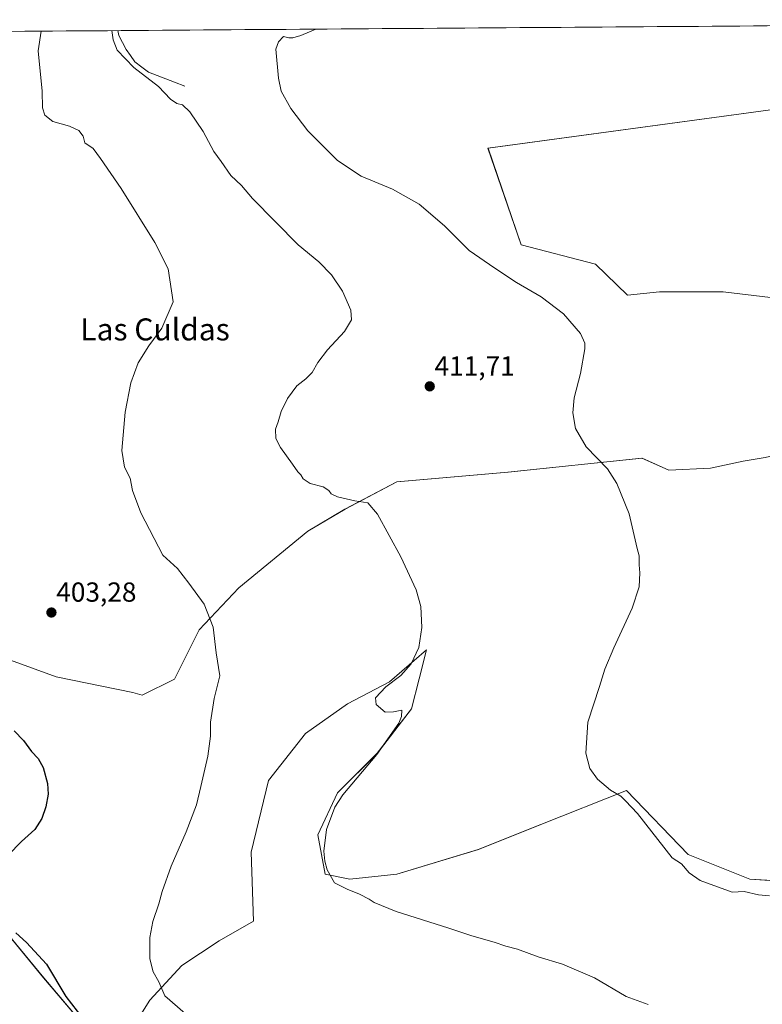
# Model space of a CAD drawing. Units: metres. Extents: x 549638 to 553082, y 4703164 to 4705502.
# Drawn here: x 550474 to 550744, y 4705129 to 4705487 of the extents above; entities that cross this region are included whole.
import ezdxf
from ezdxf.enums import TextEntityAlignment as Align

# ---------------------------------------------------------------- set-up
doc = ezdxf.new("R2010")
doc.units = ezdxf.units.M
doc.header["$MEASUREMENT"] = 0
for name, color, linetype, lineweight in [('Carátula', 7, 'Continuous', 5), ('Corriente natural lineal', 142, 'Continuous', 13), ('Cultivos herbáceos CxS', 92, 'Continuous', 0), ('Cultivos leñosos CxS', 92, 'Continuous', 0), ('Curva de nivel maestra', 36, 'Continuous', 30), ('Curva de nivel normal', 36, 'Continuous', 0), ('Municipio CxS', 142, 'Continuous', 0), ('Punto de cota en terreno', 7, 'Continuous', 0), ('Rótulo de punto de cota en terreno', 19, 'Continuous', 0), ('Texto cartográfico', 19, 'Continuous', 0)]:
    doc.layers.add(name, color=color, linetype=linetype, lineweight=lineweight)
doc.styles.add('Arial', font='txt', dxfattribs={"height": 0.2})

# ---------------------------------------------------------------- blocks, each defined once
blk = doc.blocks.new('*U151')
at = {"layer": 'Cultivos herbáceos CxS', "color": 92, "linetype": 'Continuous', "lineweight": 0}
for points in [[(550744.66, 4705328.13, 417.92), (550736.72, 4705326.81, 417.76), (550724.82, 4705324.17, 417.4), (550709.6, 4705323.5, 416.78), (550699.9, 4705327.82, 416.8), (550651.18, 4705322.8, 412.4), (550610.77, 4705319.21, 410.84), (550591.91, 4705309.34, 409.19), (550578.44, 4705301.25, 408.03), (550553.29, 4705280.6, 405.94), (550538.92, 4705265.34, 404.77), (550529.94, 4705247.38, 404.23), (550518.1, 4705241.6, 402.47), (550514.75, 4705242.57, 402.26), (550486.84, 4705248.28, 402.02), (550430.27, 4705268.93, 401.45)], [(550450.76, 4705483, 401.24), (550761.28, 4705485.27, 418.78)], [(550764.52, 4705457.04, 418.95), (550643.91, 4705440.68, 418.91), (550655.93, 4705405.46, 416.96), (550683, 4705398.42, 418.08), (550694.59, 4705387.17, 417.53), (550706.3, 4705388.33, 418.3), (550715.56, 4705388.33, 418.3), (550729.45, 4705388.33, 418.59), (550746.65, 4705386.34, 418.81)]]:
    blk.add_polyline3d(points, dxfattribs=at)
blk = doc.blocks.new('*U153')
at = {"layer": 'Cultivos leñosos CxS', "color": 92, "linetype": 'Continuous', "lineweight": 0}
for points in [[(550746.6455, 4705386.3427, 418.8082), (550729.4475, 4705388.3271, 418.5884), (550715.5569, 4705388.3271, 418.3015), (550706.2965, 4705388.3271, 418.3037), (550694.5859, 4705387.1663, 417.5326), (550683.0017, 4705398.4165, 418.0789), (550655.9347, 4705405.4589, 416.9638), (550643.9051, 4705440.6773, 418.9052), (550764.5219, 4705457.0447, 418.9539)], [(550430.2657, 4705268.9295, 401.4534), (550486.8395, 4705248.2755, 402.0153), (550514.7527, 4705242.5715, 402.2589), (550518.1023, 4705241.5955, 402.4701), (550529.9437, 4705247.3769, 404.2291), (550538.9229, 4705265.3361, 404.7673), (550553.2927, 4705280.6017, 405.942), (550578.4373, 4705301.2545, 408.0329), (550591.9077, 4705309.3357, 409.1945), (550610.7659, 4705319.2137, 410.8352), (550651.1767, 4705322.8049, 412.4008), (550699.9039, 4705327.8195, 416.8013), (550709.6037, 4705323.5041, 416.7814), (550724.8173, 4705324.1655, 417.3978), (550736.7237, 4705326.8113, 417.7619), (550744.6611, 4705328.1343, 417.916)], [(550753.5401, 4705173.7419, 417.1643), (550739.1715, 4705174.6393, 415.8689), (550716.7227, 4705183.6187, 415.7826), (550694.2737, 4705206.9671, 415.9598), (550663.1301, 4705194.5103, 412.7606), (550640.3935, 4705185.4163, 411.5341), (550610.7593, 4705176.4369, 410.5322), (550593.6975, 4705174.6411, 410.2679), (550584.7167, 4705176.4371, 410.029), (550582.0245, 4705190.8053, 410.0845), (550589.2089, 4705206.0699, 410.2673), (550603.5773, 4705220.4373, 410.3572), (550616.1503, 4705236.6009, 410.5811), (550618.8875, 4705247.5473, 410.5784), (550621.5393, 4705258.1515, 410.5746), (550608.0687, 4705246.4779, 410.1849), (550592.8027, 4705238.3967, 409.6585), (550577.5361, 4705227.6213, 409.7204), (550564.0653, 4705210.5601, 409.3311), (550557.7783, 4705184.5191, 409.3008), (550558.6755, 4705159.3761, 408.8754), (550546.1029, 4705152.1925, 407.8632), (550532.6327, 4705143.2131, 406.4518), (550520.9583, 4705130.6415, 403.8816), (550511.9775, 4705116.2741, 401.2992)], [(550497.6099, 4705120.7639, 399.16), (550482.3449, 4705138.7239, 398.9922), (550460.7939, 4705164.7653, 397.684)]]:
    blk.add_polyline3d(points, dxfattribs=at)
blk = doc.blocks.new('*U161')
at = {"layer": 'Cultivos herbáceos CxS', "color": 92, "linetype": 'Continuous', "lineweight": 0}
for points in [[(550460.7939, 4705164.7653, 397.684), (550482.3449, 4705138.7239, 398.9922), (550497.6099, 4705120.7639, 399.16)], [(550511.9775, 4705116.2741, 401.2992), (550520.9583, 4705130.6415, 403.8816), (550532.6327, 4705143.2131, 406.4518), (550546.1029, 4705152.1925, 407.8632), (550558.6755, 4705159.3761, 408.8754), (550557.7783, 4705184.5191, 409.3008), (550564.0653, 4705210.5601, 409.3311), (550577.5361, 4705227.6213, 409.7204), (550592.8027, 4705238.3967, 409.6585), (550608.0687, 4705246.4779, 410.1849), (550621.5393, 4705258.1515, 410.5746), (550618.8875, 4705247.5473, 410.5784), (550616.1503, 4705236.6009, 410.5811), (550603.5773, 4705220.4373, 410.3572), (550589.2089, 4705206.0699, 410.2673), (550582.0245, 4705190.8053, 410.0845), (550584.7167, 4705176.4371, 410.029), (550593.6975, 4705174.6411, 410.2679), (550610.7593, 4705176.4369, 410.5322), (550640.3935, 4705185.4163, 411.5341), (550663.1301, 4705194.5103, 412.7606), (550694.2737, 4705206.9671, 415.9598), (550716.7227, 4705183.6187, 415.7826), (550739.1715, 4705174.6393, 415.8689), (550753.5401, 4705173.7419, 417.1643)]]:
    blk.add_polyline3d(points, dxfattribs=at)
blk = doc.blocks.new('*U162')
at = {"layer": 'Cultivos herbáceos CxS', "color": 92, "linetype": 'Continuous', "lineweight": 0}
for points in [[(550903.14, 4705486.31, 416.25), (550937.81, 4705441.64, 415.77), (550944.95, 4705444.23, 415.75), (550948.16, 4705445.4, 415.69), (550951.44, 4705446.59, 415.68), (550947.29, 4705418.3, 415.28), (550944.63, 4705400.12, 415.27), (550941.53, 4705365.43, 415.13), (550999.15, 4705347.46, 414.23), (550997.79, 4705337.86, 414.16), (551000.4, 4705330.37, 414.17), (551065.97, 4705302.53, 413.69), (551061.99, 4705363.09, 414.22), (551074.94, 4705362.09, 413.96), (551052.07, 4705487.39, 415.25)], [(550761.28, 4705485.27, 418.78), (550764.52, 4705457.04, 418.95), (550643.91, 4705440.68, 418.91), (550655.93, 4705405.46, 416.96), (550683, 4705398.42, 418.08), (550694.59, 4705387.17, 417.53), (550706.3, 4705388.33, 418.3), (550715.56, 4705388.33, 418.3), (550729.45, 4705388.33, 418.59), (550746.65, 4705386.34, 418.81), (550769.8, 4705382.37, 418.3), (550786.09, 4705383.75, 418.28)]]:
    blk.add_polyline3d(points, dxfattribs=at)
blk = doc.blocks.new('*U172')
at = {"layer": 'Cultivos leñosos CxS', "color": 92, "linetype": 'Continuous', "lineweight": 0}
for points in [[(550903.14, 4705486.31, 416.25), (550937.81, 4705441.64, 415.77), (550944.95, 4705444.23, 415.75), (550948.16, 4705445.4, 415.69), (550951.44, 4705446.59, 415.68), (550947.29, 4705418.3, 415.28), (550944.63, 4705400.12, 415.27), (550941.53, 4705365.43, 415.13), (550999.15, 4705347.46, 414.23), (550997.79, 4705337.86, 414.16), (551000.4, 4705330.37, 414.17), (551065.97, 4705302.53, 413.69), (551061.99, 4705363.09, 414.22), (551074.94, 4705362.09, 413.96), (551052.07, 4705487.39, 415.25)], [(550761.28, 4705485.27, 418.78), (550764.52, 4705457.04, 418.95), (550643.91, 4705440.68, 418.91), (550655.93, 4705405.46, 416.96), (550683, 4705398.42, 418.08), (550694.59, 4705387.17, 417.53), (550706.3, 4705388.33, 418.3), (550715.56, 4705388.33, 418.3), (550729.45, 4705388.33, 418.59), (550746.65, 4705386.34, 418.81), (550769.8, 4705382.37, 418.3), (550786.09, 4705383.75, 418.28)]]:
    blk.add_polyline3d(points, dxfattribs=at)
blk = doc.blocks.new('5PATER')
at = {"layer": 'Carátula', "linetype": 'Continuous', "lineweight": 5}
h = blk.add_hatch(color=250, dxfattribs=at)
edge = h.paths.add_edge_path()
edge.add_ellipse((0, 0.01), major_axis=(-1.33, -1.34), ratio=0.999422, start_angle=0, end_angle=360)

msp = doc.modelspace()

# ---------------------------------------------------------------- linework, layer by layer
at = {"layer": 'Corriente natural lineal', "color": 142, "linetype": 'Continuous', "lineweight": 13}
msp.add_polyline3d([(550509.28, 4705483.43, 410.63), (550509.65, 4705481.61, 410.52), (550510.97, 4705479.1, 410.57), (550512.29, 4705476.59, 410.44), (550513.88, 4705474.34, 410.49), (550515.47, 4705472.09, 410.46), (550517.98, 4705470.17, 410.37), (550520.49, 4705468.25, 410.4), (550523.63, 4705467.06, 410.56), (550526.76, 4705465.87, 410.64), (550529.89, 4705464.68, 410.71), (550533.72, 4705463.23, 411.02)], dxfattribs=at)
at = {"layer": 'Cultivos herbáceos CxS', "color": 92, "linetype": 'Continuous', "lineweight": 0}
for points in [[(550761.28, 4705485.27, 418.78), (550450.76, 4705483, 401.24)], [(550430.27, 4705268.93, 401.45), (550486.84, 4705248.28, 402.02), (550514.75, 4705242.57, 402.26), (550518.1, 4705241.6, 402.47), (550529.94, 4705247.38, 404.23), (550538.92, 4705265.34, 404.77), (550553.29, 4705280.6, 405.94), (550578.44, 4705301.25, 408.03), (550591.91, 4705309.34, 409.19), (550610.77, 4705319.21, 410.84), (550651.18, 4705322.8, 412.4), (550699.9, 4705327.82, 416.8), (550709.6, 4705323.5, 416.78), (550724.82, 4705324.17, 417.4), (550736.72, 4705326.81, 417.76), (550744.66, 4705328.13, 417.92), (550759.87, 4705331.44, 418.19), (550773.73, 4705330.09, 418.63), (550770.06, 4705323.04, 418.36), (550771.35, 4705299.88, 418.41), (550776.49, 4705281.87, 418.36), (550783.22, 4705259.6, 418.22), (550773.89, 4705222.11, 417.3), (550772.67, 4705175.08, 416.54)], [(550511.98, 4705116.27, 401.3), (550520.96, 4705130.64, 403.88), (550532.63, 4705143.21, 406.45), (550546.1, 4705152.19, 407.86), (550558.68, 4705159.38, 408.88), (550557.78, 4705184.52, 409.3), (550564.07, 4705210.56, 409.33), (550577.54, 4705227.62, 409.72), (550592.8, 4705238.4, 409.66), (550608.07, 4705246.48, 410.18), (550621.54, 4705258.15, 410.57), (550618.89, 4705247.55, 410.58), (550616.15, 4705236.6, 410.58), (550603.58, 4705220.44, 410.36), (550589.21, 4705206.07, 410.27), (550582.02, 4705190.81, 410.08), (550584.72, 4705176.44, 410.03), (550593.7, 4705174.64, 410.27), (550610.76, 4705176.44, 410.53), (550640.39, 4705185.42, 411.53), (550663.13, 4705194.51, 412.76), (550694.27, 4705206.97, 415.96), (550716.72, 4705183.62, 415.78), (550739.17, 4705174.64, 415.87), (550753.54, 4705173.74, 417.16)], [(550460.79, 4705164.77, 397.68), (550482.34, 4705138.72, 398.99), (550497.61, 4705120.76, 399.16)]]:
    msp.add_polyline3d(points, dxfattribs=at)
at = {"layer": 'Cultivos leñosos CxS', "color": 92, "linetype": 'Continuous', "lineweight": 0}
for points in [[(550430.27, 4705268.93, 401.45), (550486.84, 4705248.28, 402.02), (550514.75, 4705242.57, 402.26), (550518.1, 4705241.6, 402.47), (550529.94, 4705247.38, 404.23), (550538.92, 4705265.34, 404.77), (550553.29, 4705280.6, 405.94), (550578.44, 4705301.25, 408.03), (550591.91, 4705309.34, 409.19), (550610.77, 4705319.21, 410.84), (550651.18, 4705322.8, 412.4), (550699.9, 4705327.82, 416.8), (550709.6, 4705323.5, 416.78), (550724.82, 4705324.17, 417.4), (550736.72, 4705326.81, 417.76), (550744.66, 4705328.13, 417.92), (550759.87, 4705331.44, 418.19), (550773.73, 4705330.09, 418.63), (550770.06, 4705323.04, 418.36), (550771.35, 4705299.88, 418.41), (550776.49, 4705281.87, 418.36), (550783.22, 4705259.6, 418.22), (550773.89, 4705222.11, 417.3), (550772.67, 4705175.08, 416.54)], [(550511.98, 4705116.27, 401.3), (550520.96, 4705130.64, 403.88), (550532.63, 4705143.21, 406.45), (550546.1, 4705152.19, 407.86), (550558.68, 4705159.38, 408.88), (550557.78, 4705184.52, 409.3), (550564.07, 4705210.56, 409.33), (550577.54, 4705227.62, 409.72), (550592.8, 4705238.4, 409.66), (550608.07, 4705246.48, 410.18), (550621.54, 4705258.15, 410.57), (550618.89, 4705247.55, 410.58), (550616.15, 4705236.6, 410.58), (550603.58, 4705220.44, 410.36), (550589.21, 4705206.07, 410.27), (550582.02, 4705190.81, 410.08), (550584.72, 4705176.44, 410.03), (550593.7, 4705174.64, 410.27), (550610.76, 4705176.44, 410.53), (550640.39, 4705185.42, 411.53), (550663.13, 4705194.51, 412.76), (550694.27, 4705206.97, 415.96), (550716.72, 4705183.62, 415.78), (550739.17, 4705174.64, 415.87), (550753.54, 4705173.74, 417.16)], [(550460.79, 4705164.77, 397.68), (550482.34, 4705138.72, 398.99), (550497.61, 4705120.76, 399.16)]]:
    msp.add_polyline3d(points, dxfattribs=at)
at = {"layer": 'Curva de nivel maestra', "color": 36, "linetype": 'Continuous', "lineweight": 30}
for points in [[(550471.66, 4705228.67, 400), (550475.02, 4705225.11, 400), (550477.96, 4705221.11, 400), (550480.34, 4705218.58, 400), (550482.14, 4705215.24, 400), (550483.74, 4705209.47, 400), (550483.93, 4705205.58, 400), (550483.14, 4705200.91, 400), (550481.69, 4705196.69, 400), (550479.19, 4705192.69, 400), (550474.31, 4705188.36, 400), (550469.47, 4705183.36, 400)], [(550472.19, 4705155.08, 400), (550476.12, 4705151.64, 400), (550483.39, 4705143.69, 400), (550490.44, 4705131.91, 400), (550496.62, 4705123.91, 400)]]:
    msp.add_polyline3d(points, dxfattribs=at)
at = {"layer": 'Curva de nivel normal', "color": 36, "linetype": 'Continuous', "lineweight": 0}
for points in [[(550581.26, 4705483.96, 415), (550575.86, 4705481.67, 415), (550572.99, 4705480.75, 415), (550571.52, 4705480.84, 415), (550569.53, 4705481.33, 415), (550567.71, 4705479.32, 415), (550566.75, 4705476.72, 415), (550567.69, 4705466.16, 415), (550568.65, 4705461.42, 415), (550572.18, 4705455.12, 415), (550578.36, 4705446.97, 415), (550589.15, 4705436.1, 415), (550597.82, 4705430.44, 415), (550609.14, 4705425.76, 415), (550618.88, 4705420.25, 415), (550628.05, 4705412.37, 415), (550637.05, 4705403.43, 415), (550646.38, 4705397, 415), (550654.28, 4705391.79, 415), (550663.18, 4705386.53, 415), (550671.35, 4705380.31, 415), (550677.52, 4705373.19, 415), (550679.07, 4705369.66, 415), (550679.13, 4705367.64, 415), (550677.54, 4705358.7, 415), (550675.29, 4705349.76, 415), (550674.78, 4705344.3, 415), (550675.73, 4705338.66, 415), (550679.59, 4705332.01, 415), (550687.32, 4705324.01, 415), (550690.8, 4705318.58, 415), (550695.21, 4705307.63, 415), (550698.11, 4705295.01, 415), (550698.88, 4705292.26, 415), (550698.87, 4705289.01, 415), (550699.14, 4705286.07, 415), (550698.83, 4705281.03, 415), (550696.29, 4705273.27, 415), (550689.69, 4705258.81, 415), (550686.44, 4705251.02, 415), (550684.5, 4705244.76, 415), (550680.23, 4705231.75, 415), (550679.5, 4705220.46, 415), (550680.94, 4705214.86, 415), (550683.69, 4705210.98, 415), (550688.42, 4705207.06, 415), (550692.21, 4705204.84, 415), (550693.89, 4705203.19, 415), (550698.3, 4705198.51, 415), (550710.87, 4705182.42, 415), (550714.23, 4705180.17, 415), (550717.06, 4705176.9, 415), (550721.07, 4705174.18, 415), (550732.72, 4705169.87, 415), (550737.03, 4705170.13, 415), (550742.31, 4705168.96, 415), (550746.31, 4705168.61, 415)], [(550481.39, 4705483.23, 405), (550480.31, 4705476.08, 405), (550481.76, 4705461.38, 405), (550481.94, 4705455.28, 405), (550482.71, 4705452.61, 405), (550485.68, 4705450.38, 405), (550491.78, 4705448.66, 405), (550495.09, 4705447.04, 405), (550496.67, 4705444.96, 405), (550497.34, 4705442.6, 405), (550500.35, 4705440.53, 405), (550503.02, 4705436.89, 405), (550510.55, 4705425.95, 405), (550522.79, 4705406.35, 405), (550527.61, 4705396.72, 405), (550529.46, 4705384.68, 405), (550525.3, 4705375.18, 405), (550520.56, 4705368.68, 405), (550516.71, 4705362.54, 405), (550513.99, 4705355.31, 405), (550511.92, 4705344.54, 405), (550510.8, 4705330.63, 405), (550511.77, 4705324.62, 405), (550513.84, 4705320.61, 405), (550514.63, 4705316.07, 405), (550517.66, 4705307.99, 405), (550525.73, 4705292.53, 405), (550531.03, 4705287.73, 405), (550535.11, 4705282.35, 405), (550540.73, 4705274.68, 405), (550543.92, 4705266.35, 405), (550545.11, 4705257.02, 405), (550546.37, 4705248.69, 405), (550544.3, 4705240.36, 405), (550543.02, 4705231.78, 405), (550543.06, 4705226.72, 405), (550542.08, 4705219.45, 405), (550539.46, 4705208.36, 405), (550537.93, 4705201.66, 405), (550534.15, 4705191.92, 405), (550528.66, 4705179.36, 405), (550525.42, 4705170.14, 405), (550524.24, 4705165.72, 405), (550522, 4705159.29, 405), (550520.89, 4705153.45, 405), (550520.95, 4705145.67, 405), (550522.12, 4705140.87, 405), (550524.23, 4705137.35, 405), (550526.4, 4705132.2, 405), (550533.78, 4705125.74, 405)], [(550507.18, 4705483.42, 410), (550507.6, 4705480.12, 410), (550509.05, 4705476.29, 410), (550515.13, 4705469.96, 410), (550524.12, 4705463.13, 410), (550528.51, 4705458.46, 410), (550530.75, 4705456.94, 410), (550532.83, 4705456.46, 410), (550535.54, 4705453.82, 410), (550540.38, 4705446.67, 410), (550544.16, 4705439.44, 410), (550546.85, 4705435.8, 410), (550550.38, 4705430.72, 410), (550554.22, 4705427.06, 410), (550558.31, 4705422.31, 410), (550574.94, 4705405.46, 410), (550582.38, 4705399.26, 410), (550587.04, 4705394.56, 410), (550590.98, 4705388.61, 410), (550594.01, 4705381.7, 410), (550594.22, 4705378.19, 410), (550591.69, 4705373.94, 410), (550585.59, 4705367.21, 410), (550582.05, 4705362.64, 410), (550579.92, 4705359.01, 410), (550577.63, 4705356.68, 410), (550574.37, 4705354.14, 410), (550570.95, 4705349.54, 410), (550568.68, 4705344.81, 410), (550567.66, 4705341.01, 410), (550566.64, 4705338.35, 410), (550566.79, 4705335.01, 410), (550568.4, 4705331.68, 410), (550572.86, 4705325.67, 410), (550574.72, 4705322.83, 410), (550575.81, 4705321.76, 410), (550576.72, 4705320.34, 410), (550579.23, 4705318.64, 410), (550583.95, 4705317.4, 410), (550586.04, 4705316.12, 410), (550586.86, 4705314.81, 410), (550589.21, 4705313.83, 410), (550595.52, 4705312.29, 410), (550600.18, 4705311.54, 410), (550603.74, 4705307.51, 410), (550612.26, 4705291.98, 410), (550617.82, 4705279.89, 410), (550619.45, 4705273.88, 410), (550619.87, 4705266.28, 410), (550618.81, 4705258.91, 410), (550615.98, 4705253.05, 410), (550612.21, 4705248.82, 410), (550606.71, 4705244.62, 410), (550602.94, 4705240.63, 410), (550603.3, 4705238.26, 410), (550606.49, 4705235.45, 410), (550609.53, 4705235.49, 410), (550612.52, 4705236.14, 410), (550612.51, 4705233.79, 410), (550611.49, 4705231.45, 410), (550603.49, 4705220.02, 410), (550591.08, 4705205.36, 410), (550588.27, 4705200.89, 410), (550585.19, 4705192.69, 410), (550584.24, 4705184.86, 410), (550584.54, 4705181.25, 410), (550585.4, 4705178.03, 410), (550588.14, 4705173.35, 410), (550592.72, 4705170.98, 410), (550597.19, 4705169.22, 410), (550600.7, 4705167.33, 410), (550602.47, 4705166.1, 410), (550610.56, 4705162.85, 410), (550629.68, 4705156.88, 410), (550638.04, 4705153.97, 410), (550646.16, 4705151.7, 410), (550650.36, 4705150.33, 410), (550654.58, 4705149.22, 410), (550662.14, 4705146.44, 410), (550671, 4705143.73, 410), (550682.68, 4705138.7, 410), (550694.19, 4705132, 410), (550702.13, 4705129.05, 410)]]:
    msp.add_polyline3d(points, dxfattribs=at)
at = {"layer": 'Municipio CxS', "color": 142, "linetype": 'Continuous', "lineweight": 0}
msp.add_polyline3d([(550470.52, 4705483.15, 403.96), (550475.52, 4705483.18, 404.3), (550480.52, 4705483.22, 404.85), (550485.52, 4705483.26, 405.79), (550490.51, 4705483.29, 406.86), (550495.51, 4705483.33, 407.74), (550500.51, 4705483.37, 408.56), (550505.51, 4705483.4, 409.56), (550510.51, 4705483.44, 411.02), (550515.51, 4705483.48, 411.32), (550520.5, 4705483.51, 411.46), (550525.5, 4705483.55, 411.67), (550530.5, 4705483.59, 411.9), (550535.5, 4705483.62, 412.08), (550540.5, 4705483.66, 412.19), (550545.49, 4705483.7, 412.38), (550550.49, 4705483.73, 412.64), (550555.49, 4705483.77, 412.91), (550560.49, 4705483.81, 413.14), (550565.49, 4705483.84, 413.39), (550570.49, 4705483.88, 414.52), (550575.48, 4705483.91, 414.78), (550580.48, 4705483.95, 414.86), (550585.48, 4705483.99, 415.03), (550590.48, 4705484.02, 415.27), (550595.48, 4705484.06, 415.47), (550600.47, 4705484.1, 415.7), (550605.47, 4705484.13, 415.93), (550610.47, 4705484.17, 416.11), (550615.47, 4705484.21, 416.28), (550620.47, 4705484.24, 416.46), (550625.46, 4705484.28, 416.65), (550630.46, 4705484.32, 416.83), (550635.46, 4705484.35, 416.99), (550640.46, 4705484.39, 417.12), (550645.46, 4705484.43, 417.22), (550650.46, 4705484.46, 417.34), (550655.45, 4705484.5, 417.49), (550660.45, 4705484.54, 417.66), (550665.45, 4705484.57, 417.83), (550670.45, 4705484.61, 418.03), (550675.45, 4705484.64, 418.22), (550680.44, 4705484.68, 418.41), (550685.44, 4705484.72, 418.54), (550690.44, 4705484.75, 418.67), (550695.44, 4705484.79, 418.77), (550700.44, 4705484.83, 418.84), (550705.44, 4705484.86, 418.89), (550710.43, 4705484.9, 418.9), (550715.43, 4705484.94, 418.9), (550720.43, 4705484.97, 418.9), (550725.43, 4705485.01, 418.91), (550730.43, 4705485.05, 418.89), (550735.42, 4705485.08, 418.86), (550740.42, 4705485.12, 418.8), (550745.42, 4705485.16, 418.76)], dxfattribs=at)

# ---------------------------------------------------------------- block references
at = {"layer": 'Cultivos herbáceos CxS', "color": 92, "linetype": 'Continuous', "lineweight": 0}
for name in ['*U151', '*U162', '*U161']:
    msp.add_blockref(name, (0, 0), dxfattribs=at)
at = {"layer": 'Cultivos leñosos CxS', "color": 92, "linetype": 'Continuous', "lineweight": 0}
for name in ['*U153', '*U172']:
    msp.add_blockref(name, (0, 0), dxfattribs=at)
at = {"layer": 'Punto de cota en terreno', "linetype": 'Continuous', "lineweight": 0}
for p in [(550622.72, 4705353.97, 411.71), (550485.16, 4705271.67, 403.28)]:
    msp.add_blockref('5PATER', p, dxfattribs=at)

# ---------------------------------------------------------------- texts
at = {"layer": 'Rótulo de punto de cota en terreno', "color": 19, "linetype": 'Continuous', "lineweight": 0, "style": 'Arial'}
for s, p in [('411,71', (550624.48, 4705355.73)), ('403,28', (550486.92, 4705273.43))]:
    msp.add_text(s, height=7, dxfattribs=at).set_placement(p, align=Align.BOTTOM_LEFT)
at = {"layer": 'Texto cartográfico', "color": 19, "linetype": 'Continuous', "lineweight": 0, "style": 'Arial'}
msp.add_text('Las Culdas', height=8, dxfattribs=at).set_placement((550522.84, 4705374.7), align=Align.MIDDLE_CENTER)

doc.saveas('drawing.dxf')
